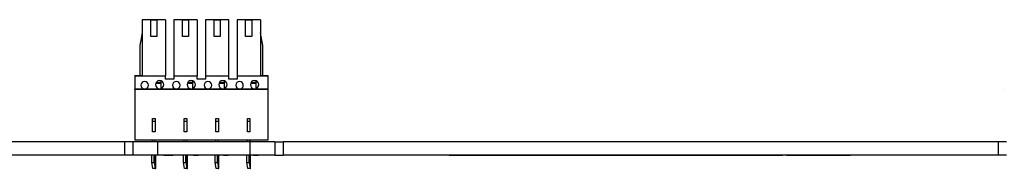
# Model space of a CAD drawing. Units: millimetres. Extents: x 1096 to 3634, y 31 to 1674.
# Drawn here: x 2704 to 2823, y 775 to 793 of the extents above; entities that cross this region are included whole.
import ezdxf

# ---------------------------------------------------------------- set-up
doc = ezdxf.new("R2010")
doc.units = ezdxf.units.MM

# ---------------------------------------------------------------- blocks, each defined once
blk = doc.blocks.new('szyna s6 2025')
for p, q in [((2635.19, 792.92), (2632.39, 792.92)), ((2632.39, 792.92), (2632.39, 786.22)), ((2633.42, 790.9), (2633.42, 792.9)), ((2633.42, 792.9), (2634.17, 792.9)), ((2634.17, 792.9), (2634.17, 790.9)), ((2635.19, 792.92), (2635.19, 786.17)), ((2636.2, 792.92), (2636.2, 786.17)), ((2639, 792.92), (2636.2, 792.92)), ((2637.23, 792.9), (2637.98, 792.9)), ((2637.23, 790.9), (2637.23, 792.9)), ((2637.98, 792.9), (2637.98, 790.9)), ((2639, 792.92), (2639, 786.17)), ((2640.01, 792.92), (2640.01, 786.17)), ((2642.81, 792.92), (2640.01, 792.92)), ((2641.04, 792.9), (2641.79, 792.9)), ((2641.04, 790.9), (2641.04, 792.9)), ((2641.79, 792.9), (2641.79, 790.9)), ((2642.81, 786.17), (2642.81, 792.92)), ((2643.82, 792.92), (2643.82, 786.17)), ((2646.62, 792.92), (2643.82, 792.92)), ((2644.85, 792.9), (2645.6, 792.9)), ((2644.85, 790.9), (2644.85, 792.9)), ((2645.6, 792.9), (2645.6, 790.9)), ((2646.62, 792.92), (2646.62, 786.22)), ((2632.39, 791.32), (2632.09, 789.82)), ((2634.17, 790.9), (2633.42, 790.9)), ((2637.98, 790.9), (2637.23, 790.9)), ((2641.79, 790.9), (2641.04, 790.9)), ((2645.6, 790.9), (2644.85, 790.9)), ((2646.92, 789.82), (2646.62, 791.32)), ((2632.09, 789.82), (2632.09, 786.22)), ((2646.92, 786.22), (2646.92, 789.82)), ((2631.49, 786.22), (2632.39, 786.22)), ((2631.49, 786.22), (2631.49, 786.17)), ((2631.49, 786.17), (2635.19, 786.17)), ((2631.49, 786.17), (2631.49, 784.57)), ((2635.19, 785.77), (2635.19, 786.17)), ((2636.2, 786.17), (2639, 786.17)), ((2636.2, 786.17), (2636.2, 785.77)), ((2639, 785.77), (2639, 786.17)), ((2640.01, 786.17), (2642.81, 786.17)), ((2640.01, 786.17), (2640.01, 785.77)), ((2642.81, 785.77), (2642.81, 786.17)), ((2643.82, 786.17), (2647.52, 786.17)), ((2643.82, 786.17), (2643.82, 785.77)), ((2646.62, 786.22), (2647.52, 786.22)), ((2647.52, 786.22), (2647.52, 786.17)), ((2647.52, 786.17), (2647.52, 784.57)), ((2634.69, 785.22), (2634.01, 785.22)), ((2634.68, 785.33), (2634.05, 785.33)), ((2634.66, 785.57), (2634.32, 785.57)), ((2634.69, 785.33), (2634.68, 785.33)), ((2634.69, 785.33), (2634.69, 785.56)), ((2634.69, 784.64), (2634.69, 785.32)), ((2636.2, 785.77), (2635.19, 785.77)), ((2638.5, 785.22), (2637.82, 785.22)), ((2638.49, 785.33), (2637.86, 785.33)), ((2638.47, 785.57), (2638.13, 785.57)), ((2638.5, 785.33), (2638.49, 785.33)), ((2638.5, 785.33), (2638.5, 785.56)), ((2638.5, 784.64), (2638.5, 785.32)), ((2640.01, 785.77), (2639, 785.77)), ((2642.31, 785.22), (2641.63, 785.22)), ((2642.3, 785.33), (2641.67, 785.33)), ((2642.28, 785.57), (2641.94, 785.57)), ((2642.31, 785.33), (2642.3, 785.33)), ((2642.31, 785.33), (2642.31, 785.56)), ((2642.31, 784.64), (2642.31, 785.32)), ((2643.82, 785.77), (2642.81, 785.77)), ((2646.12, 785.22), (2645.44, 785.22)), ((2646.11, 785.33), (2645.48, 785.33)), ((2646.09, 785.57), (2645.75, 785.57)), ((2646.12, 785.33), (2646.11, 785.33)), ((2646.12, 785.33), (2646.12, 785.56)), ((2646.12, 784.64), (2646.12, 785.32)), ((2631.49, 784.55), (2631.49, 784.57)), ((2631.49, 784.57), (2647.52, 784.57)), ((2631.49, 784.55), (2631.49, 784.54)), ((2647.52, 784.55), (2631.49, 784.55)), ((2631.49, 784.52), (2631.49, 784.54)), ((2631.49, 784.54), (2647.52, 784.54)), ((2647.52, 784.52), (2631.49, 784.52)), ((2631.49, 784.52), (2631.49, 778.42)), ((2647.52, 784.57), (2647.52, 784.55)), ((2647.52, 784.55), (2647.52, 784.54)), ((2647.52, 784.54), (2647.52, 784.52)), ((2647.52, 784.52), (2647.52, 778.42)), ((2736.19, 784.55), (2736.19, 784.57)), ((2633.64, 779.42), (2633.64, 781.02)), ((2633.64, 781.02), (2633.94, 781.02)), ((2633.64, 780.72), (2633.94, 780.72)), ((2633.94, 781.02), (2633.94, 779.42)), ((2637.45, 779.42), (2637.45, 781.02)), ((2637.45, 781.02), (2637.75, 781.02)), ((2637.45, 780.72), (2637.75, 780.72)), ((2637.75, 781.02), (2637.75, 779.42)), ((2641.26, 779.42), (2641.26, 781.02)), ((2641.26, 781.02), (2641.56, 781.02)), ((2641.26, 780.72), (2641.56, 780.72)), ((2641.56, 781.02), (2641.56, 779.42)), ((2645.07, 779.42), (2645.07, 781.02)), ((2645.07, 781.02), (2645.37, 781.02)), ((2645.07, 780.72), (2645.37, 780.72)), ((2645.37, 781.02), (2645.37, 779.42)), ((2633.94, 779.42), (2633.64, 779.42)), ((2637.75, 779.42), (2637.45, 779.42)), ((2641.56, 779.42), (2641.26, 779.42)), ((2645.37, 779.42), (2645.07, 779.42)), ((2630.25, 778.22), (2544.15, 778.22)), ((2631.25, 778.22), (2630.25, 778.22)), ((2630.25, 778.22), (2630.25, 776.62)), ((2634.25, 778.22), (2631.25, 778.22)), ((2631.25, 778.22), (2631.25, 776.62)), ((2647.52, 778.42), (2631.49, 778.42)), ((2633.6, 778.22), (2633.64, 778.42)), ((2633.9, 778.22), (2633.94, 778.42)), ((2645.35, 778.22), (2634.25, 778.22)), ((2634.25, 778.22), (2634.25, 776.62)), ((2637.41, 778.22), (2637.45, 778.42)), ((2637.71, 778.22), (2637.75, 778.42)), ((2641.22, 778.22), (2641.26, 778.42)), ((2641.52, 778.22), (2641.56, 778.42)), ((2645.03, 778.22), (2645.07, 778.42)), ((2645.33, 778.22), (2645.37, 778.42)), ((2648.35, 778.22), (2645.35, 778.22)), ((2645.35, 778.22), (2645.35, 776.62)), ((2648.35, 778.22), (2648.35, 776.62)), ((2648.35, 778.22), (2649.35, 778.22)), ((2735.45, 778.22), (2649.35, 778.22)), ((2649.35, 778.22), (2649.35, 776.62)), ((2736.45, 778.22), (2735.45, 778.22)), ((2735.45, 778.22), (2735.45, 776.62)), ((2630.25, 776.62), (2544.15, 776.62)), ((2631.25, 776.62), (2630.25, 776.62)), ((2634.25, 776.62), (2631.25, 776.62)), ((2633.57, 775.72), (2633.57, 776.62)), ((2633.85, 775.72), (2633.85, 776.62)), ((2633.99, 775.02), (2633.99, 776.62)), ((2634.02, 775.02), (2634.02, 776.62)), ((2645.35, 776.62), (2634.25, 776.62)), ((2635.32, 776.62), (2634.99, 776.62)), ((2635.32, 776.62), (2634.99, 776.62)), ((2634.99, 776.62), (2635.32, 776.62)), ((2635.32, 776.62), (2634.99, 776.62)), ((2634.99, 776.62), (2635.32, 776.62)), ((2635.32, 776.62), (2634.99, 776.62)), ((2634.99, 776.62), (2635.32, 776.62)), ((2634.99, 776.62), (2635.32, 776.62)), ((2635.78, 776.62), (2635.32, 776.62)), ((2635.32, 776.62), (2635.78, 776.62)), ((2635.32, 776.62), (2635.78, 776.62)), ((2635.78, 776.62), (2635.32, 776.62)), ((2635.32, 776.62), (2635.78, 776.62)), ((2635.78, 776.62), (2635.32, 776.62)), ((2635.32, 776.62), (2635.78, 776.62)), ((2635.78, 776.62), (2635.32, 776.62)), ((2635.78, 776.62), (2636.1, 776.62)), ((2635.78, 776.62), (2636.1, 776.62)), ((2636.1, 776.62), (2635.78, 776.62)), ((2636.1, 776.62), (2635.78, 776.62)), ((2636.1, 776.62), (2635.78, 776.62)), ((2635.78, 776.62), (2636.1, 776.62)), ((2636.1, 776.62), (2635.78, 776.62)), ((2635.78, 776.62), (2636.1, 776.62)), ((2637.38, 775.72), (2637.38, 776.62)), ((2637.66, 775.72), (2637.66, 776.62)), ((2637.8, 775.02), (2637.8, 776.62)), ((2637.83, 775.02), (2637.83, 776.62)), ((2638.59, 776.62), (2639.15, 776.62)), ((2638.59, 776.62), (2639.15, 776.62)), ((2638.59, 776.62), (2639.15, 776.62)), ((2638.59, 776.62), (2639.15, 776.62)), ((2639.7, 776.62), (2639.15, 776.62)), ((2639.7, 776.62), (2639.15, 776.62)), ((2639.7, 776.62), (2639.15, 776.62)), ((2639.7, 776.62), (2639.15, 776.62)), ((2641.19, 775.72), (2641.19, 776.62)), ((2641.47, 775.72), (2641.47, 776.62)), ((2641.61, 775.02), (2641.61, 776.62)), ((2641.64, 775.02), (2641.64, 776.62)), ((2642.19, 776.62), (2642.75, 776.62)), ((2642.19, 776.62), (2642.75, 776.62)), ((2642.19, 776.62), (2642.75, 776.62)), ((2642.19, 776.62), (2642.75, 776.62)), ((2643.3, 776.62), (2642.75, 776.62)), ((2643.3, 776.62), (2642.75, 776.62)), ((2643.3, 776.62), (2642.75, 776.62)), ((2643.3, 776.62), (2642.75, 776.62)), ((2645, 775.72), (2645, 776.62)), ((2645.28, 775.72), (2645.28, 776.62)), ((2648.35, 776.62), (2645.35, 776.62)), ((2645.42, 775.02), (2645.42, 776.62)), ((2645.45, 775.02), (2645.45, 776.62)), ((2645.79, 776.62), (2646.35, 776.62)), ((2645.79, 776.62), (2646.35, 776.62)), ((2645.79, 776.62), (2646.35, 776.62)), ((2645.79, 776.62), (2646.35, 776.62)), ((2646.9, 776.62), (2646.35, 776.62)), ((2646.9, 776.62), (2646.35, 776.62)), ((2646.9, 776.62), (2646.35, 776.62)), ((2646.9, 776.62), (2646.35, 776.62)), ((2648.35, 776.62), (2649.35, 776.62)), ((2735.45, 776.62), (2649.35, 776.62)), ((2669.37, 776.62), (2671.72, 776.62)), ((2671.27, 776.62), (2669.37, 776.62)), ((2671.27, 776.62), (2669.37, 776.62)), ((2671.27, 776.62), (2669.37, 776.62)), ((2669.4, 776.62), (2671.3, 776.62)), ((2669.47, 776.62), (2671.37, 776.62)), ((2669.54, 776.62), (2671.44, 776.62)), ((2669.61, 776.62), (2671.51, 776.62)), ((2669.68, 776.62), (2671.58, 776.62)), ((2669.75, 776.62), (2671.64, 776.62)), ((2669.82, 776.62), (2671.71, 776.62)), ((2669.89, 776.62), (2671.78, 776.62)), ((2669.96, 776.62), (2671.85, 776.62)), ((2670.03, 776.62), (2671.92, 776.62)), ((2670.1, 776.62), (2671.99, 776.62)), ((2670.17, 776.62), (2672.06, 776.62)), ((2670.23, 776.62), (2672.12, 776.62)), ((2670.3, 776.62), (2672.19, 776.62)), ((2670.37, 776.62), (2672.26, 776.62)), ((2670.44, 776.62), (2672.33, 776.62)), ((2670.51, 776.62), (2672.4, 776.62)), ((2670.58, 776.62), (2672.47, 776.62)), ((2670.65, 776.62), (2672.54, 776.62)), ((2670.72, 776.62), (2674.86, 776.62)), ((2670.79, 776.62), (2674.78, 776.62)), ((2670.86, 776.62), (2674.7, 776.62)), ((2670.93, 776.62), (2674.62, 776.62)), ((2671, 776.62), (2674.54, 776.62)), ((2671.07, 776.62), (2674.46, 776.62)), ((2671.14, 776.62), (2674.38, 776.62)), ((2671.21, 776.62), (2674.3, 776.62)), ((2672.6, 776.62), (2671.27, 776.62)), ((2671.28, 776.62), (2674.22, 776.62)), ((2671.35, 776.62), (2674.13, 776.62)), ((2671.41, 776.62), (2674.05, 776.62)), ((2671.48, 776.62), (2673.97, 776.62)), ((2671.55, 776.62), (2673.89, 776.62)), ((2671.62, 776.62), (2673.81, 776.62)), ((2671.69, 776.62), (2673.73, 776.62)), ((2671.72, 776.62), (2673.7, 776.62)), ((2672.9, 776.62), (2672.6, 776.62)), ((2674.42, 776.62), (2672.9, 776.62)), ((2672.97, 776.62), (2674.94, 776.62)), ((2673.05, 776.62), (2675.02, 776.62)), ((2673.12, 776.62), (2675.1, 776.62)), ((2673.2, 776.62), (2675.18, 776.62)), ((2673.28, 776.62), (2675.26, 776.62)), ((2673.36, 776.62), (2677.37, 776.62)), ((2673.44, 776.62), (2677.3, 776.62)), ((2673.52, 776.62), (2677.23, 776.62)), ((2673.6, 776.62), (2677.16, 776.62)), ((2673.68, 776.62), (2677.09, 776.62)), ((2673.7, 776.62), (2675.27, 776.62)), ((2673.76, 776.62), (2677.03, 776.62)), ((2673.84, 776.62), (2676.96, 776.62)), ((2673.91, 776.62), (2676.89, 776.62)), ((2673.99, 776.62), (2676.82, 776.62)), ((2674.07, 776.62), (2676.75, 776.62)), ((2674.15, 776.62), (2676.68, 776.62)), ((2674.23, 776.62), (2676.61, 776.62)), ((2674.31, 776.62), (2676.55, 776.62)), ((2674.39, 776.62), (2676.48, 776.62)), ((2676.45, 776.62), (2674.42, 776.62)), ((2675.27, 776.62), (2675.55, 776.62)), ((2675.55, 776.62), (2676.87, 776.62)), ((2675.55, 776.62), (2677.44, 776.62)), ((2675.62, 776.62), (2677.51, 776.62)), ((2675.69, 776.62), (2677.58, 776.62)), ((2675.76, 776.62), (2677.64, 776.62)), ((2675.83, 776.62), (2677.71, 776.62)), ((2675.89, 776.62), (2677.78, 776.62)), ((2675.96, 776.62), (2677.85, 776.62)), ((2676.03, 776.62), (2677.92, 776.62)), ((2676.1, 776.62), (2677.99, 776.62)), ((2676.16, 776.62), (2678.06, 776.62)), ((2676.23, 776.62), (2678.12, 776.62)), ((2676.3, 776.62), (2678.19, 776.62)), ((2676.37, 776.62), (2678.26, 776.62)), ((2676.44, 776.62), (2678.33, 776.62)), ((2678.77, 776.62), (2676.45, 776.62)), ((2676.5, 776.62), (2678.4, 776.62)), ((2676.57, 776.62), (2678.47, 776.62)), ((2676.64, 776.62), (2678.54, 776.62)), ((2676.71, 776.62), (2678.61, 776.62)), ((2676.77, 776.62), (2678.67, 776.62)), ((2676.84, 776.62), (2678.74, 776.62)), ((2676.87, 776.62), (2678.77, 776.62)), ((2678.66, 776.62), (2678.65, 776.62)), ((2678.65, 776.62), (2678.71, 776.62)), ((2678.65, 776.62), (2680.43, 776.62)), ((2678.72, 776.62), (2678.66, 776.62)), ((2678.66, 776.62), (2680.48, 776.62)), ((2678.67, 776.62), (2680.44, 776.62)), ((2678.69, 776.62), (2680.56, 776.62)), ((2678.7, 776.62), (2680.48, 776.62)), ((2678.71, 776.62), (2678.83, 776.62)), ((2678.81, 776.62), (2678.72, 776.62)), ((2678.74, 776.62), (2680.54, 776.62)), ((2678.76, 776.62), (2680.75, 776.62)), ((2678.8, 776.62), (2680.62, 776.62)), ((2678.95, 776.62), (2678.81, 776.62)), ((2678.83, 776.62), (2679.02, 776.62)), ((2678.86, 776.62), (2683.82, 776.62)), ((2678.87, 776.62), (2680.69, 776.62)), ((2678.95, 776.62), (2680.76, 776.62)), ((2679.12, 776.62), (2678.95, 776.62)), ((2679, 776.62), (2683.51, 776.62)), ((2679.02, 776.62), (2679.26, 776.62)), ((2679.04, 776.62), (2680.83, 776.62)), ((2679.32, 776.62), (2679.12, 776.62)), ((2679.16, 776.62), (2680.91, 776.62)), ((2679.19, 776.62), (2683.12, 776.62)), ((2679.26, 776.62), (2679.57, 776.62)), ((2679.29, 776.62), (2681.02, 776.62)), ((2679.72, 776.62), (2679.32, 776.62)), ((2679.45, 776.62), (2681.17, 776.62)), ((2679.57, 776.62), (2679.92, 776.62)), ((2679.59, 776.62), (2682.63, 776.62)), ((2679.62, 776.62), (2681.38, 776.62)), ((2680.14, 776.62), (2679.72, 776.62)), ((2679.83, 776.62), (2681.66, 776.62)), ((2679.92, 776.62), (2680.37, 776.62)), ((2680.08, 776.62), (2682.23, 776.62)), ((2680.57, 776.62), (2680.14, 776.62)), ((2680.37, 776.62), (2680.85, 776.62)), ((2680.37, 776.62), (2684.85, 776.62)), ((2680.42, 776.62), (2680.44, 776.62)), ((2680.5, 776.62), (2680.42, 776.62)), ((2680.44, 776.62), (2680.49, 776.62)), ((2680.49, 776.62), (2680.57, 776.62)), ((2680.5, 776.62), (2681.32, 776.62)), ((2680.82, 776.62), (2680.5, 776.62)), ((2680.57, 776.62), (2680.67, 776.62)), ((2681, 776.62), (2680.57, 776.62)), ((2680.65, 776.62), (2680.9, 776.62)), ((2684.87, 776.62), (2680.65, 776.62)), ((2680.67, 776.62), (2680.79, 776.62)), ((2680.73, 776.62), (2684.93, 776.62)), ((2680.76, 776.62), (2684.64, 776.62)), ((2680.79, 776.62), (2680.92, 776.62)), ((2680.81, 776.62), (2684.99, 776.62)), ((2680.92, 776.62), (2680.82, 776.62)), ((2680.85, 776.62), (2681.36, 776.62)), ((2680.89, 776.62), (2685.04, 776.62)), ((2680.9, 776.62), (2683.3, 776.62)), ((2680.92, 776.62), (2681.07, 776.62)), ((2681.06, 776.62), (2680.92, 776.62)), ((2681.73, 776.62), (2681, 776.62)), ((2681.24, 776.62), (2681.06, 776.62)), ((2681.07, 776.62), (2681.75, 776.62)), ((2681.45, 776.62), (2681.24, 776.62)), ((2681.25, 776.62), (2684.27, 776.62)), ((2681.36, 776.62), (2681.9, 776.62)), ((2681.67, 776.62), (2681.45, 776.62)), ((2681.91, 776.62), (2681.67, 776.62)), ((2682.45, 776.62), (2681.73, 776.62)), ((2681.75, 776.62), (2681.98, 776.62)), ((2681.9, 776.62), (2682.45, 776.62)), ((2682.18, 776.62), (2681.91, 776.62)), ((2681.98, 776.62), (2682.2, 776.62)), ((2682.09, 776.62), (2683.61, 776.62)), ((2682.45, 776.62), (2682.18, 776.62)), ((2682.2, 776.62), (2682.41, 776.62)), ((2682.2, 776.62), (2684.08, 776.62)), ((2682.41, 776.62), (2682.6, 776.62)), ((2682.45, 776.62), (2683.07, 776.62)), ((2682.62, 776.62), (2682.45, 776.62)), ((2682.95, 776.62), (2682.45, 776.62)), ((2682.5, 776.62), (2683.67, 776.62)), ((2682.6, 776.62), (2684.27, 776.62)), ((2682.79, 776.62), (2682.62, 776.62)), ((2682.67, 776.62), (2684.99, 776.62)), ((2682.95, 776.62), (2682.79, 776.62)), ((2683.09, 776.62), (2682.95, 776.62)), ((2683.43, 776.62), (2682.95, 776.62)), ((2683.07, 776.62), (2683.42, 776.62)), ((2683.22, 776.62), (2683.09, 776.62)), ((2683.11, 776.62), (2685.08, 776.62)), ((2683.3, 776.62), (2683.22, 776.62)), ((2683.29, 776.62), (2685.13, 776.62)), ((2683.35, 776.62), (2683.3, 776.62)), ((2683.3, 776.62), (2683.37, 776.62)), ((2683.32, 776.62), (2685.08, 776.62)), ((2683.35, 776.62), (2685.11, 776.62)), ((2683.38, 776.62), (2683.35, 776.62)), ((2683.36, 776.62), (2685.14, 776.62)), ((2683.37, 776.62), (2683.38, 776.62)), ((2683.37, 776.62), (2685.13, 776.62)), ((2683.42, 776.62), (2683.76, 776.62)), ((2683.87, 776.62), (2683.43, 776.62)), ((2683.76, 776.62), (2684.09, 776.62)), ((2684.27, 776.62), (2683.87, 776.62)), ((2684.09, 776.62), (2684.41, 776.62)), ((2684.41, 776.62), (2684.7, 776.62)), ((2684.7, 776.62), (2684.86, 776.62)), ((2687.6, 776.62), (2684.85, 776.62)), ((2684.85, 776.62), (2686.67, 776.62)), ((2684.86, 776.62), (2684.99, 776.62)), ((2685.01, 776.62), (2684.87, 776.62)), ((2684.94, 776.62), (2686.76, 776.62)), ((2684.99, 776.62), (2685.09, 776.62)), ((2685.1, 776.62), (2685.01, 776.62)), ((2685.09, 776.62), (2685.14, 776.62)), ((2685.15, 776.62), (2685.1, 776.62)), ((2685.14, 776.62), (2685.15, 776.62)), ((2685.16, 776.62), (2686.98, 776.62)), ((2685.39, 776.62), (2687.19, 776.62)), ((2685.61, 776.62), (2687.41, 776.62)), ((2685.83, 776.62), (2687.62, 776.62)), ((2686.05, 776.62), (2687.84, 776.62)), ((2686.28, 776.62), (2688.05, 776.62)), ((2686.5, 776.62), (2688.27, 776.62)), ((2688.7, 776.62), (2686.52, 776.62)), ((2686.52, 776.62), (2687.6, 776.62)), ((2686.58, 776.62), (2688.73, 776.62)), ((2686.67, 776.62), (2688.78, 776.62)), ((2686.67, 776.62), (2688.65, 776.62)), ((2686.72, 776.62), (2688.48, 776.62)), ((2686.77, 776.62), (2688.84, 776.62)), ((2686.86, 776.62), (2688.89, 776.62)), ((2686.94, 776.62), (2690.46, 776.62)), ((2686.95, 776.62), (2688.94, 776.62)), ((2687.04, 776.62), (2688.99, 776.62)), ((2687.13, 776.62), (2689.04, 776.62)), ((2687.16, 776.62), (2690.37, 776.62)), ((2687.23, 776.62), (2689.09, 776.62)), ((2687.32, 776.62), (2690.78, 776.62)), ((2687.39, 776.62), (2690.28, 776.62)), ((2687.41, 776.62), (2690.55, 776.62)), ((2687.5, 776.62), (2690.33, 776.62)), ((2687.59, 776.62), (2690.2, 776.62)), ((2688.65, 776.62), (2689.15, 776.62)), ((2688.69, 776.62), (2690.54, 776.62)), ((2689.12, 776.62), (2688.7, 776.62)), ((2688.74, 776.62), (2690.63, 776.62)), ((2688.8, 776.62), (2690.72, 776.62)), ((2688.85, 776.62), (2690.8, 776.62)), ((2688.91, 776.62), (2690.89, 776.62)), ((2688.96, 776.62), (2690.98, 776.62)), ((2689.01, 776.62), (2691.06, 776.62)), ((2689.07, 776.62), (2691.15, 776.62)), ((2689.12, 776.62), (2691.23, 776.62)), ((2690.85, 776.62), (2689.12, 776.62)), ((2689.15, 776.62), (2691.27, 776.62)), ((2689.23, 776.62), (2691, 776.62)), ((2689.44, 776.62), (2691.23, 776.62)), ((2689.65, 776.62), (2691.45, 776.62)), ((2689.86, 776.62), (2691.68, 776.62)), ((2690.08, 776.62), (2691.9, 776.62)), ((2691.27, 776.62), (2690.17, 776.62)), ((2690.17, 776.62), (2692.72, 776.62)), ((2690.29, 776.62), (2692.13, 776.62)), ((2690.5, 776.62), (2692.35, 776.62)), ((2690.71, 776.62), (2692.57, 776.62)), ((2692.72, 776.62), (2690.85, 776.62)), ((2691.37, 776.62), (2693.27, 776.62)), ((2692.97, 776.62), (2691.37, 776.62)), ((2691.58, 776.62), (2693.49, 776.62)), ((2691.79, 776.62), (2693.72, 776.62)), ((2692, 776.62), (2693.94, 776.62)), ((2692.22, 776.62), (2694.17, 776.62)), ((2692.43, 776.62), (2694.4, 776.62)), ((2692.64, 776.62), (2694.62, 776.62)), ((2692.86, 776.62), (2694.85, 776.62)), ((2694.97, 776.62), (2692.97, 776.62)), ((2693.27, 776.62), (2694.97, 776.62)), ((2693.57, 776.62), (2695.27, 776.62)), ((2693.87, 776.62), (2693.57, 776.62)), ((2693.58, 776.62), (2695.26, 776.62)), ((2693.59, 776.62), (2695.25, 776.62)), ((2693.61, 776.62), (2695.23, 776.62)), ((2693.62, 776.62), (2695.22, 776.62)), ((2693.63, 776.62), (2695.21, 776.62)), ((2693.64, 776.62), (2695.19, 776.62)), ((2693.65, 776.62), (2695.18, 776.62)), ((2693.67, 776.62), (2695.16, 776.62)), ((2693.68, 776.62), (2695.15, 776.62)), ((2693.69, 776.62), (2695.14, 776.62)), ((2693.7, 776.62), (2695.12, 776.62)), ((2693.72, 776.62), (2695.11, 776.62)), ((2693.73, 776.62), (2695.09, 776.62)), ((2693.74, 776.62), (2695.08, 776.62)), ((2693.75, 776.62), (2695.06, 776.62)), ((2693.77, 776.62), (2695.05, 776.62)), ((2693.78, 776.62), (2696.54, 776.62)), ((2693.79, 776.62), (2696.41, 776.62)), ((2693.8, 776.62), (2696.27, 776.62)), ((2693.82, 776.62), (2696.13, 776.62)), ((2693.83, 776.62), (2695.99, 776.62)), ((2693.84, 776.62), (2695.86, 776.62)), ((2693.85, 776.62), (2695.72, 776.62)), ((2693.87, 776.62), (2695.58, 776.62)), ((2695.52, 776.62), (2693.87, 776.62)), ((2695.27, 776.62), (2695.05, 776.62)), ((2695.05, 776.62), (2695.4, 776.62)), ((2695.4, 776.62), (2697.62, 776.62)), ((2695.43, 776.62), (2696.68, 776.62)), ((2697.6, 776.62), (2695.52, 776.62)), ((2695.57, 776.62), (2696.82, 776.62)), ((2695.71, 776.62), (2696.95, 776.62)), ((2695.85, 776.62), (2697.09, 776.62)), ((2695.99, 776.62), (2697.23, 776.62)), ((2696.13, 776.62), (2697.37, 776.62)), ((2696.27, 776.62), (2697.5, 776.62)), ((2696.41, 776.62), (2699.32, 776.62)), ((2696.55, 776.62), (2699.32, 776.62)), ((2696.69, 776.62), (2699.32, 776.62)), ((2696.83, 776.62), (2699.31, 776.62)), ((2696.97, 776.62), (2699.31, 776.62)), ((2697.11, 776.62), (2699.31, 776.62)), ((2697.25, 776.62), (2699.31, 776.62)), ((2697.39, 776.62), (2699.3, 776.62)), ((2697.53, 776.62), (2699.3, 776.62)), ((2697.97, 776.62), (2697.6, 776.62)), ((2697.62, 776.62), (2699.3, 776.62)), ((2698.05, 776.62), (2697.97, 776.62)), ((2697.98, 776.62), (2699.33, 776.62)), ((2697.98, 776.62), (2699.33, 776.62)), ((2697.99, 776.62), (2699.34, 776.62)), ((2697.99, 776.62), (2699.33, 776.62)), ((2698, 776.62), (2699.34, 776.62)), ((2698, 776.62), (2699.34, 776.62)), ((2698.01, 776.62), (2699.35, 776.62)), ((2698.01, 776.62), (2700.81, 776.62)), ((2698.02, 776.62), (2700.66, 776.62)), ((2698.02, 776.62), (2700.51, 776.62)), ((2698.03, 776.62), (2700.21, 776.62)), ((2698.03, 776.62), (2700.36, 776.62)), ((2698.03, 776.62), (2700.06, 776.62)), ((2698.04, 776.62), (2699.91, 776.62)), ((2698.04, 776.62), (2699.76, 776.62)), ((2699.7, 776.62), (2698.05, 776.62)), ((2699.3, 776.62), (2699.35, 776.62)), ((2699.35, 776.62), (2699.7, 776.62)), ((2703.3, 776.62), (2699.7, 776.62)), ((2699.7, 776.62), (2701.67, 776.62)), ((2699.73, 776.62), (2700.96, 776.62)), ((2699.85, 776.62), (2701.11, 776.62)), ((2699.98, 776.62), (2701.26, 776.62)), ((2700.1, 776.62), (2701.41, 776.62)), ((2700.22, 776.62), (2701.55, 776.62)), ((2700.35, 776.62), (2701.7, 776.62)), ((2700.47, 776.62), (2701.85, 776.62)), ((2700.6, 776.62), (2702, 776.62)), ((2700.72, 776.62), (2702.15, 776.62)), ((2700.85, 776.62), (2702.3, 776.62)), ((2700.97, 776.62), (2702.45, 776.62)), ((2701.09, 776.62), (2702.6, 776.62)), ((2701.22, 776.62), (2702.75, 776.62)), ((2701.34, 776.62), (2702.9, 776.62)), ((2701.47, 776.62), (2703.05, 776.62)), ((2701.59, 776.62), (2703.2, 776.62)), ((2701.67, 776.62), (2703.3, 776.62)), ((2703, 776.62), (2704.78, 776.62)), ((2703, 776.62), (2703.06, 776.62)), ((2703.01, 776.62), (2703, 776.62)), ((2703.07, 776.62), (2703.01, 776.62)), ((2703.01, 776.62), (2704.83, 776.62)), ((2703.02, 776.62), (2704.79, 776.62)), ((2703.04, 776.62), (2704.91, 776.62)), ((2703.05, 776.62), (2704.83, 776.62)), ((2703.06, 776.62), (2703.18, 776.62)), ((2703.16, 776.62), (2703.07, 776.62)), ((2703.09, 776.62), (2704.89, 776.62)), ((2703.11, 776.62), (2705.1, 776.62)), ((2703.15, 776.62), (2704.97, 776.62)), ((2703.3, 776.62), (2703.16, 776.62)), ((2703.18, 776.62), (2703.37, 776.62)), ((2703.21, 776.62), (2708.17, 776.62)), ((2703.22, 776.62), (2705.04, 776.62)), ((2703.3, 776.62), (2705.11, 776.62)), ((2703.47, 776.62), (2703.3, 776.62)), ((2703.35, 776.62), (2707.86, 776.62)), ((2703.37, 776.62), (2703.61, 776.62)), ((2703.39, 776.62), (2705.18, 776.62)), ((2703.67, 776.62), (2703.47, 776.62)), ((2703.51, 776.62), (2705.26, 776.62)), ((2703.54, 776.62), (2707.47, 776.62)), ((2703.61, 776.62), (2703.92, 776.62)), ((2703.64, 776.62), (2705.37, 776.62)), ((2704.07, 776.62), (2703.67, 776.62)), ((2703.8, 776.62), (2705.52, 776.62)), ((2703.92, 776.62), (2704.27, 776.62)), ((2703.94, 776.62), (2706.98, 776.62)), ((2703.97, 776.62), (2705.73, 776.62)), ((2704.49, 776.62), (2704.07, 776.62)), ((2704.18, 776.62), (2706.01, 776.62)), ((2704.27, 776.62), (2704.72, 776.62)), ((2704.43, 776.62), (2706.58, 776.62)), ((2704.92, 776.62), (2704.49, 776.62)), ((2704.72, 776.62), (2705.2, 776.62)), ((2704.72, 776.62), (2709.2, 776.62)), ((2704.85, 776.62), (2704.77, 776.62)), ((2704.77, 776.62), (2704.79, 776.62)), ((2704.79, 776.62), (2704.84, 776.62)), ((2704.84, 776.62), (2704.92, 776.62)), ((2704.85, 776.62), (2705.67, 776.62)), ((2705.17, 776.62), (2704.85, 776.62)), ((2705.35, 776.62), (2704.92, 776.62)), ((2704.92, 776.62), (2705.02, 776.62)), ((2709.22, 776.62), (2705, 776.62)), ((2705, 776.62), (2705.25, 776.62)), ((2705.02, 776.62), (2705.14, 776.62)), ((2705.08, 776.62), (2709.28, 776.62)), ((2705.11, 776.62), (2708.99, 776.62)), ((2705.14, 776.62), (2705.27, 776.62)), ((2705.16, 776.62), (2709.34, 776.62)), ((2705.27, 776.62), (2705.17, 776.62)), ((2705.2, 776.62), (2705.71, 776.62)), ((2705.24, 776.62), (2709.39, 776.62)), ((2705.25, 776.62), (2707.65, 776.62)), ((2705.27, 776.62), (2705.42, 776.62)), ((2705.41, 776.62), (2705.27, 776.62)), ((2706.08, 776.62), (2705.35, 776.62)), ((2705.59, 776.62), (2705.41, 776.62)), ((2705.42, 776.62), (2706.1, 776.62)), ((2705.8, 776.62), (2705.59, 776.62)), ((2705.6, 776.62), (2708.62, 776.62)), ((2705.71, 776.62), (2706.25, 776.62)), ((2706.02, 776.62), (2705.8, 776.62)), ((2706.26, 776.62), (2706.02, 776.62)), ((2706.8, 776.62), (2706.08, 776.62)), ((2706.1, 776.62), (2706.33, 776.62)), ((2706.25, 776.62), (2706.8, 776.62)), ((2706.53, 776.62), (2706.26, 776.62)), ((2706.33, 776.62), (2706.55, 776.62)), ((2706.44, 776.62), (2707.96, 776.62)), ((2706.8, 776.62), (2706.53, 776.62)), ((2706.55, 776.62), (2708.43, 776.62)), ((2706.55, 776.62), (2706.76, 776.62)), ((2706.76, 776.62), (2706.95, 776.62)), ((2706.97, 776.62), (2706.8, 776.62)), ((2707.3, 776.62), (2706.8, 776.62)), ((2706.8, 776.62), (2707.42, 776.62)), ((2706.85, 776.62), (2708.02, 776.62)), ((2706.95, 776.62), (2708.62, 776.62)), ((2707.14, 776.62), (2706.97, 776.62)), ((2707.02, 776.62), (2709.34, 776.62)), ((2707.3, 776.62), (2707.14, 776.62)), ((2707.78, 776.62), (2707.3, 776.62)), ((2707.44, 776.62), (2707.3, 776.62)), ((2707.42, 776.62), (2707.77, 776.62)), ((2707.57, 776.62), (2707.44, 776.62)), ((2707.46, 776.62), (2709.43, 776.62)), ((2707.65, 776.62), (2707.57, 776.62)), ((2707.64, 776.62), (2709.48, 776.62)), ((2707.65, 776.62), (2707.72, 776.62)), ((2707.7, 776.62), (2707.65, 776.62)), ((2707.67, 776.62), (2709.43, 776.62)), ((2707.73, 776.62), (2707.7, 776.62)), ((2707.7, 776.62), (2709.46, 776.62)), ((2707.71, 776.62), (2709.49, 776.62)), ((2707.72, 776.62), (2709.48, 776.62)), ((2707.72, 776.62), (2707.73, 776.62)), ((2707.77, 776.62), (2708.11, 776.62)), ((2708.22, 776.62), (2707.78, 776.62)), ((2708.11, 776.62), (2708.44, 776.62)), ((2708.62, 776.62), (2708.22, 776.62)), ((2708.44, 776.62), (2708.76, 776.62)), ((2708.76, 776.62), (2709.05, 776.62)), ((2709.05, 776.62), (2709.21, 776.62)), ((2709.21, 776.62), (2709.34, 776.62)), ((2709.36, 776.62), (2709.22, 776.62)), ((2709.36, 776.62), (2709.22, 776.62)), ((2709.34, 776.62), (2709.44, 776.62)), ((2709.45, 776.62), (2709.36, 776.62)), ((2709.44, 776.62), (2709.49, 776.62)), ((2709.5, 776.62), (2709.45, 776.62)), ((2709.49, 776.62), (2709.5, 776.62)), ((2712.27, 776.62), (2709.95, 776.62)), ((2709.95, 776.62), (2711.72, 776.62)), ((2709.98, 776.62), (2711.75, 776.62)), ((2710.05, 776.62), (2711.82, 776.62)), ((2710.11, 776.62), (2711.89, 776.62)), ((2710.18, 776.62), (2711.96, 776.62)), ((2710.25, 776.62), (2712.03, 776.62)), ((2710.32, 776.62), (2712.09, 776.62)), ((2710.39, 776.62), (2712.16, 776.62)), ((2710.46, 776.62), (2712.23, 776.62)), ((2710.53, 776.62), (2712.3, 776.62)), ((2710.59, 776.62), (2712.37, 776.62)), ((2710.66, 776.62), (2712.44, 776.62)), ((2710.73, 776.62), (2712.51, 776.62)), ((2710.8, 776.62), (2712.58, 776.62)), ((2710.87, 776.62), (2712.64, 776.62)), ((2710.94, 776.62), (2712.71, 776.62)), ((2711.01, 776.62), (2712.78, 776.62)), ((2711.08, 776.62), (2712.85, 776.62)), ((2711.14, 776.62), (2712.92, 776.62)), ((2711.21, 776.62), (2712.99, 776.62)), ((2711.28, 776.62), (2713.06, 776.62)), ((2711.35, 776.62), (2713.12, 776.62)), ((2711.42, 776.62), (2713.19, 776.62)), ((2711.49, 776.62), (2713.26, 776.62)), ((2711.56, 776.62), (2713.33, 776.62)), ((2711.62, 776.62), (2713.4, 776.62)), ((2711.69, 776.62), (2713.47, 776.62)), ((2711.72, 776.62), (2714.05, 776.62)), ((2711.76, 776.62), (2713.54, 776.62)), ((2711.83, 776.62), (2713.61, 776.62)), ((2711.9, 776.62), (2713.67, 776.62)), ((2711.97, 776.62), (2713.74, 776.62)), ((2712.04, 776.62), (2713.81, 776.62)), ((2712.11, 776.62), (2713.88, 776.62)), ((2712.17, 776.62), (2713.95, 776.62)), ((2712.24, 776.62), (2714.02, 776.62)), ((2714.05, 776.62), (2712.27, 776.62)), ((2715.9, 776.62), (2713.57, 776.62)), ((2713.57, 776.62), (2715.35, 776.62)), ((2713.6, 776.62), (2715.38, 776.62)), ((2713.67, 776.62), (2715.45, 776.62)), ((2713.74, 776.62), (2715.51, 776.62)), ((2713.81, 776.62), (2715.58, 776.62)), ((2713.88, 776.62), (2715.65, 776.62)), ((2713.94, 776.62), (2715.72, 776.62)), ((2714.01, 776.62), (2715.79, 776.62)), ((2714.08, 776.62), (2715.86, 776.62)), ((2714.15, 776.62), (2715.93, 776.62)), ((2714.22, 776.62), (2715.99, 776.62)), ((2714.29, 776.62), (2716.06, 776.62)), ((2714.36, 776.62), (2716.13, 776.62)), ((2714.43, 776.62), (2716.2, 776.62)), ((2714.49, 776.62), (2716.27, 776.62)), ((2714.56, 776.62), (2716.34, 776.62)), ((2714.63, 776.62), (2716.41, 776.62)), ((2714.7, 776.62), (2716.48, 776.62)), ((2714.77, 776.62), (2716.54, 776.62)), ((2714.84, 776.62), (2716.61, 776.62)), ((2714.91, 776.62), (2716.68, 776.62)), ((2714.97, 776.62), (2716.75, 776.62)), ((2715.04, 776.62), (2716.82, 776.62)), ((2715.11, 776.62), (2716.89, 776.62)), ((2715.18, 776.62), (2716.96, 776.62)), ((2715.25, 776.62), (2717.02, 776.62)), ((2715.32, 776.62), (2717.09, 776.62)), ((2715.35, 776.62), (2717.67, 776.62)), ((2715.39, 776.62), (2717.16, 776.62)), ((2715.46, 776.62), (2717.23, 776.62)), ((2715.52, 776.62), (2717.3, 776.62)), ((2715.59, 776.62), (2717.37, 776.62)), ((2715.66, 776.62), (2717.44, 776.62)), ((2715.73, 776.62), (2717.51, 776.62)), ((2715.8, 776.62), (2717.57, 776.62)), ((2715.87, 776.62), (2717.64, 776.62)), ((2717.67, 776.62), (2715.9, 776.62)), ((2736.45, 776.62), (2735.45, 776.62)), ((2633.67, 775.02), (2633.57, 775.72)), ((2633.57, 775.72), (2633.85, 775.72)), ((2633.85, 775.72), (2633.95, 775.02)), ((2637.48, 775.02), (2637.38, 775.72)), ((2637.38, 775.72), (2637.66, 775.72)), ((2637.66, 775.72), (2637.76, 775.02)), ((2641.29, 775.02), (2641.19, 775.72)), ((2641.19, 775.72), (2641.47, 775.72)), ((2641.47, 775.72), (2641.57, 775.02)), ((2645.1, 775.02), (2645, 775.72)), ((2645, 775.72), (2645.28, 775.72)), ((2645.28, 775.72), (2645.38, 775.02)), ((2633.95, 775.02), (2633.67, 775.02)), ((2633.95, 775.02), (2633.99, 775.02)), ((2634.02, 775.02), (2633.99, 775.02)), ((2637.76, 775.02), (2637.48, 775.02)), ((2637.76, 775.02), (2637.8, 775.02)), ((2637.8, 775.02), (2637.83, 775.02)), ((2641.57, 775.02), (2641.29, 775.02)), ((2641.57, 775.02), (2641.61, 775.02)), ((2641.61, 775.02), (2641.64, 775.02)), ((2645.38, 775.02), (2645.1, 775.02)), ((2645.38, 775.02), (2645.42, 775.02)), ((2645.45, 775.02), (2645.42, 775.02))]:
    blk.add_line(p, q)
at = {"extrusion": (0, 0, -1)}
for centre, radius in [((-2632.69, 785.02), 0.45), ((-2634.49, 785.1), 0.5), ((-2636.5, 785.02), 0.45), ((-2638.3, 785.1), 0.5), ((-2640.31, 785.02), 0.45), ((-2642.11, 785.1), 0.5), ((-2644.12, 785.02), 0.45), ((-2645.92, 785.1), 0.5)]:
    blk.add_circle(centre, radius, dxfattribs=at)
for centre in [(2634.68, 785.32), (2638.49, 785.32), (2642.3, 785.32), (2646.11, 785.32)]:
    blk.add_arc(centre, 0.01, 0, 90)
for points in [[(2633.98, 778.22), (2633.94, 778.42)], [(2637.79, 778.22), (2637.75, 778.42)], [(2641.6, 778.22), (2641.56, 778.42)], [(2645.41, 778.22), (2645.37, 778.42)]]:
    blk.add_open_spline(points, degree=1)

msp = doc.modelspace()

# ---------------------------------------------------------------- block references
msp.add_blockref('szyna s6 2025', (86.405, 0))

doc.saveas('drawing.dxf')
